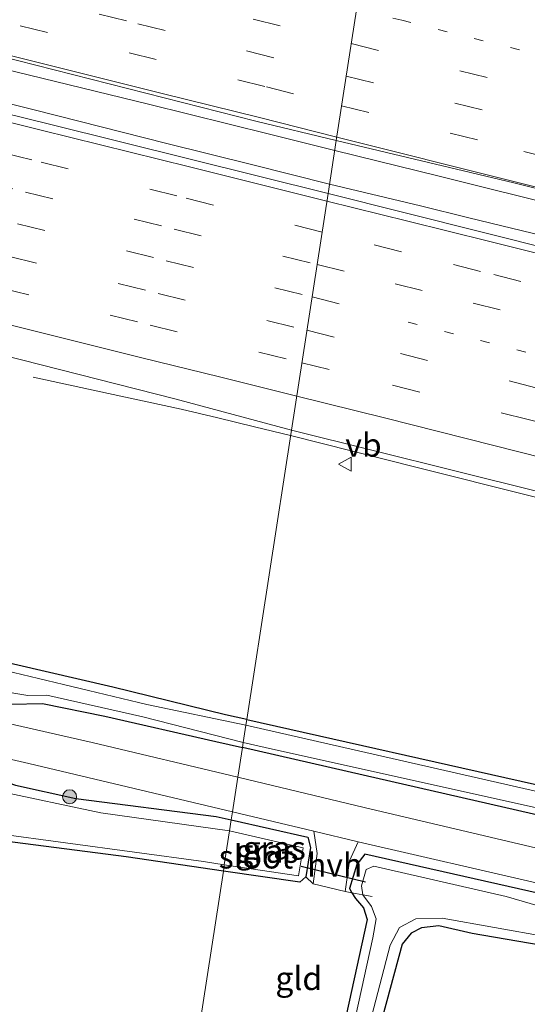
# Model space of a CAD drawing. Units: metres. Extents: x 130000 to 140010, y 449998 to 456253.
# Drawn here: x 131281 to 131335, y 453619 to 453725 of the extents above; entities that cross this region are included whole.
import ezdxf
from ezdxf.enums import TextEntityAlignment as Align

# ---------------------------------------------------------------- set-up
doc = ezdxf.new("R2010")
doc.units = ezdxf.units.M
for name, pattern in [('IE-TERREINAFSCHEIDING', [10, 8, -2]), ('VW-1-3_STREEP', [4, 1, -3]), ('VW-3-9_STREEP', [12, 3, -9])]:
    doc.linetypes.add(name, pattern=pattern)
doc.layers.get('0').update_dxf_attribs({"lineweight": 25})
for name, color, linetype, lineweight in [('B-ME-BV-GELEIDECONSTRUCTIE-GELEIDERAIL-L-B1', 213, 'BV-GELEIDERAIL', 18), ('B-ME-GR-BOOM-S-B1', 93, 'Continuous', 18), ('B-ME-IE-GRASLAND-GV-B6', 93, 'Continuous', 18), ('B-ME-IE-GRONDWERKLIJN-GROND_INGERICHT-GV-B6', 253, 'Continuous', 18), ('B-ME-IE-HULPGEOMETRIE-L-B1', 53, 'Continuous', 18), ('B-ME-IE-TERREINAFSCHEIDING-DOORGANG-L-B1', 8, 'IE-TERREINAFSCHEIDING-KUNSTMATIG-OPEN', 18), ('B-ME-IE-TERREINAFSCHEIDING-RASTERHEKWERK-L-B1', 8, 'IE-TERREINAFSCHEIDING', 18), ('B-ME-OG-WATER-GV-B6', 153, 'Continuous', 18), ('B-ME-VH-VERH_SOORT-BITUMEN-GV-B6', 8, 'IE-TERREINAFSCHEIDING-NATUURLIJK-HOUTWAL', 18), ('B-ME-VH-VERH_SOORT-HALF_VERHARDING-GV-B6', 8, 'IE-TERREINAFSCHEIDING-NATUURLIJK-HOUTWAL', 18), ('B-ME-VW-MARKERING-13STREEP-045-L-B1', 255, 'VW-1-3_STREEP', 18), ('B-ME-VW-MARKERING-39STREEP-015-L-B1', 255, 'VW-3-9_STREEP', 18), ('B-ME-VW-MARKERING-STREEP-015-L-B1', 7, 'Continuous', 18), ('B-ME-VW-MEUBILAIR_WEGMEUBILAIR-VERKEERSBORD-S-B1', 8, 'Continuous', 18)]:
    doc.layers.add(name, color=color, linetype=linetype, lineweight=lineweight)
doc.layers.add('B-ME-GW-INSTEEKWATERGANG-L-B1', color=10, linetype='Continuous')
doc.layers.add('B-ME-KW-DUIKER-L-B1', color=10, linetype='Continuous')
doc.styles.add('NLCS-ISO', font='NLCS-ISO.TTF')
doc.linetypes.add('BV-GELEIDERAIL', pattern='A,10,-3,[108,NLCS.SHX,S=1,R=0,X=0,Y=0],-3', length=16)
doc.linetypes.add('IE-TERREINAFSCHEIDING-KUNSTMATIG-OPEN', pattern='A,7,-1.5,[67,NLCS.SHX,S=0.75,R=0,X=0,Y=0],-1.5', length=10)
doc.linetypes.add('IE-TERREINAFSCHEIDING-NATUURLIJK-HOUTWAL', pattern='A,7,-1.5,[67,NLCS.SHX,S=0.75,R=45,X=0,Y=0],-1.5,7,-1.5,[70,NLCS.SHX,S=0.75,R=0,X=0,Y=0],-1.5', length=20)

# ---------------------------------------------------------------- blocks, each defined once
blk = doc.blocks.new('boom')
h = blk.add_hatch(color=256)
edge = h.paths.add_edge_path()
edge.add_arc((0, 0), 0.75, 0, 360)
blk.add_circle((0, 0), 0.75)
blk = doc.blocks.new('verkeersbord')
for p, q in [((0, 0.75), (-0.75, -0.625)), ((0.75, -0.625), (0, 0.75)), ((-0.75, -0.625), (0.75, -0.625))]:
    blk.add_line(p, q)

msp = doc.modelspace()

# ---------------------------------------------------------------- linework, layer by layer
at = {"layer": 'B-ME-BV-GELEIDECONSTRUCTIE-GELEIDERAIL-L-B1'}
for points in [[(131314.7002, 453710.6008, 1.9185), (131307.7262, 453712.3441, 1.9495), (131294.7579, 453715.5489, 1.9075), (131280.5565, 453719.0176, 1.9075), (131265.0186, 453722.9529, 1.9075), (131248.2176, 453727.16, 1.9075), (131234.0266, 453730.638, 1.9915), (131219.7915, 453734.2233, 2.0335), (131204.3454, 453738.0928, 2.0335), (131190.124, 453741.6128, 2.0335), (131175.8352, 453745.1656, 2.0335), (131161.5792, 453748.6426, 2.1175), (131147.4148, 453752.1523, 2.1595), (131133.1569, 453755.6536, 2.2015), (131120.2401, 453758.8269, 2.2855), (131106.0131, 453762.3649, 2.3275), (131093.0955, 453765.55, 2.3275), (131080.0956, 453768.772, 2.3695), (131065.8711, 453772.2097, 2.3695), (131052.9857, 453775.4743, 2.5795), (131037.4389, 453779.3081, 2.6215), (131023.1931, 453782.819, 2.7055), (131006.4272, 453786.9946, 2.7475)], [(131242.4543, 453724.8743, 2.1535), (131256.6054, 453721.296, 2.0935), (131264.3987, 453719.3882, 2.0935), (131273.4054, 453717.1884, 2.0935), (131282.4973, 453714.921, 2.0935), (131296.7065, 453711.3372, 2.0935), (131305.7704, 453709.0941, 2.0935), (131314.1391, 453706.9741, 1.9971)], [(131536.5282, 453654.9515, 2.0505), (131523.6259, 453658.1962, 2.0175), (131509.3607, 453661.746, 1.9845), (131495.1561, 453665.3743, 1.9845), (131483.5142, 453668.3632, 1.9845), (131470.6053, 453671.5648, 1.9515), (131457.7073, 453674.8075, 1.9515), (131444.8043, 453678.0672, 1.9515), (131431.8483, 453681.2687, 1.8855), (131418.8768, 453684.5308, 1.8855), (131405.9917, 453687.7512, 1.8855), (131393.0355, 453691.0004, 1.8855), (131380.1201, 453694.2498, 1.9515), (131367.2036, 453697.5309, 1.9515), (131354.2924, 453700.7478, 1.9515), (131340.0474, 453704.3109, 1.9515), (131325.879, 453707.8541, 1.9185), (131314.7002, 453710.6008, 1.9185)], [(131533.3611, 453652.0108, 2.1471), (131517.853, 453655.9803, 2.1096), (131502.2738, 453659.6974, 2.0721), (131488.072, 453663.3194, 2.1471), (131472.5674, 453667.3099, 2.1471), (131458.3082, 453670.8507, 2.0721), (131445.4646, 453674.2219, 2.0346), (131435.1197, 453676.8595, 1.9971), (131423.4987, 453679.8299, 1.9971), (131410.5043, 453682.9944, 1.9971), (131400.1781, 453685.5916, 1.9971), (131387.2901, 453688.9375, 1.9971), (131375.6688, 453691.7975, 1.9971), (131365.3261, 453694.4791, 1.9971), (131360.1529, 453695.8472, 1.9971), (131352.3948, 453697.7685, 1.9971), (131344.6172, 453699.5591, 1.9971), (131338.1951, 453701.1514, 2.0346), (131329.0656, 453703.3752, 2.0346), (131323.8741, 453704.6587, 1.9971), (131314.1391, 453706.9741, 1.9971)], [(131282.4096, 453686.3031, 0.522), (131290.4828, 453684.5662, 0.982), (131298.2582, 453682.9084, 1.212), (131302.1709, 453681.9685, 1.485), (131306.0917, 453681.0161, 1.5885), (131309.9779, 453680.0667, 1.3763)], [(131309.9779, 453680.0667, 1.3763), (131323.397, 453676.699, 1.5381), (131335.7861, 453673.5711, 1.6221), (131351.2755, 453669.5674, 1.5756), (131364.204, 453666.321, 1.429), (131377.1315, 453663.0722, 1.5936), (131393.882, 453658.851, 1.5741), (131411.788, 453654.347, 1.498), (131425.771, 453650.854, 1.452), (131439.2012, 453647.4312, 1.475), (131455.411, 453643.379, 1.452), (131470.2216, 453639.6053, 1.475), (131489.6414, 453634.7561, 1.636), (131502.583, 453631.433, 1.59), (131515.5263, 453628.2118, 1.59), (131531.0738, 453624.3728, 1.682)]]:
    msp.add_polyline3d(points, dxfattribs=at)
at = {"layer": 'B-ME-GW-INSTEEKWATERGANG-L-B1'}
for points in [[(131305.277, 453649.669, -0.412), (131302.981, 453650.184, -0.399), (131290.939, 453653.123, -0.474), (131256.497, 453661.087, -0.471), (131211.2306, 453671.4055, -0.419), (131164.7472, 453681.7874, -0.354), (131122.43, 453691.724, -0.417), (131087.193, 453699.697, -0.354), (131054.395, 453707.007, -0.455), (131016.561, 453715.309, -0.377), (130984.288, 453722.913, -0.422), (130961.545, 453727.97, -0.435)], [(130961.031, 453724.345, -0.335), (130976.176, 453720.764, -0.377), (130997.287, 453716.118, -0.404), (131022.721, 453710.356, -0.449), (131053.64, 453703.357, -0.41), (131087.515, 453696.108, -0.408), (131123.473, 453687.79, -0.378), (131162.435, 453678.74, -0.434), (131162.53, 453678.718, -0.434), (131191.625, 453672.18, -0.434), (131218.733, 453666.292, -0.432), (131249.428, 453658.985, -0.45), (131274.795, 453653.401, -0.471), (131278.044, 453652.945, -0.47), (131279.989, 453651.308, -0.47), (131283.391, 453651.391, -0.469), (131290.087, 453650.047, -0.468), (131301.976, 453647.322, -0.381), (131304.814, 453646.673, -0.385)], [(131258.451, 453588.427, -0.713), (131263.829, 453608.508, -0.753), (131270.661, 453634.809, -0.73), (131271.059, 453636.861, -0.73), (131270.727, 453638.087, -0.73), (131269.508, 453639.218, -0.673), (131255.764, 453643.143, -0.62), (131236.603, 453648.039, -0.63), (131234.073, 453648.672, -0.543), (131233.215, 453649.781, -0.47), (131233.903, 453652.542, -0.317), (131234.775, 453654.125, -0.277), (131236.147, 453654.539, -0.333), (131262.025, 453648.649, -0.387), (131268.27, 453646.893, -0.387), (131280.499, 453642.638, -0.447), (131286.964, 453641.214, -0.447), (131302.016, 453639.273, -0.42), (131303.614, 453638.916, -0.42)], [(131305.277, 453649.669, -0.412), (131336.103, 453642.756, -0.591), (131375.071, 453633.727, -0.396), (131385.553, 453631.298, -0.343), (131424.576, 453622.515, -0.354), (131433.935, 453620.409, -0.357), (131472.946, 453611.57, -0.282), (131484.438, 453608.967, -0.26), (131523.517, 453600.433, -0.237), (131535.473, 453597.822, -0.23), (131574.598, 453589.503, -0.222), (131583.052, 453587.706, -0.22), (131626.758, 453578.033, -0.223), (131665.78, 453569.241, -0.111), (131669.445, 453568.379, -0.107)], [(131668.866, 453564.978, -0.224), (131641.706, 453571.165, -0.278), (131609.166, 453578.638, -0.287), (131570.109, 453587.265, -0.406), (131566.352, 453588.095, -0.417), (131527.239, 453596.472, -0.383), (131487.896, 453605.118, -0.361), (131445.608, 453614.312, -0.389), (131406.647, 453623.374, -0.307), (131392.926, 453626.531, -0.328), (131356.744, 453634.8, -0.461), (131317.75, 453643.715, -0.404), (131304.814, 453646.673, -0.385)], [(131303.614, 453638.916, -0.42), (131311.829, 453637.083, -0.417), (131312.097, 453635.986, -0.433), (131311.611, 453632.832, -0.607), (131310.943, 453632.255, -0.683), (131302.769, 453633.452, -0.683)], [(131302.769, 453633.452, -0.683), (131292.366, 453634.975, -0.683), (131278.211, 453636.776, -0.623), (131276.397, 453636.722, -0.623), (131275.425, 453636.444, -0.623), (131274.66, 453635.571, -0.623), (131268.752, 453615.064, -0.623), (131261.803, 453587.745, -0.65)], [(131383.79, 453619.681, -0.167), (131381.59, 453620.234, -0.167), (131364.208, 453623.879, -0.197), (131352.9, 453626.728, -0.287), (131344.977, 453629.164, -0.287), (131317.922, 453635.274, -0.283), (131317.052, 453634.143, -0.283), (131316.281, 453631.574, -0.393), (131316.547, 453631.116, -0.431), (131316.908, 453630.497, -0.483), (131317.777, 453629.504, -0.5), (131318.182, 453628.253, -0.543), (131314.819, 453612.951, -0.673), (131305.921, 453577.585, -0.7)], [(131383.122, 453613.12, -0.433), (131381.281, 453613.436, -0.64), (131374.738, 453614.557, -0.51), (131368.015, 453615.249, -0.573), (131365.104, 453616.192, -0.573), (131360.376, 453618.225, -0.573), (131337.95, 453625.297, -0.57), (131329.429, 453626.753, -0.597), (131325.856, 453627.577, -0.597), (131323.986, 453627.374, -0.597), (131322.893, 453626.816, -0.597), (131321.905, 453625.615, -0.597), (131315.034, 453600.188, -0.643), (131309.063, 453576.767, -0.737)]]:
    msp.add_polyline3d(points, dxfattribs=at)
at = {"layer": 'B-ME-IE-GRASLAND-GV-B6'}
for points in [[(130999.748, 453789.716, 2.277), (131026.162, 453783.267, 2.104), (131048.214, 453777.7, 1.951), (131069.976, 453772.306, 1.823), (131097.034, 453765.671, 1.722), (131123.094, 453759.331, 1.641), (131148.249, 453753.142, 1.549), (131167.184, 453748.58, 1.488), (131193.787, 453741.803, 1.405), (131232.614, 453732.191, 1.35), (131261.404, 453724.93, 1.315), (131280.728, 453720.235, 1.302), (131306.239, 453713.732, 1.294), (131314.865, 453711.666, 1.299)], [(131314.865, 453711.666, 1.299), (131313.983, 453705.965, 1.281), (131284.277, 453713.378, 1.288), (131263.264, 453718.552, 1.298), (131236.474, 453725.251, 1.319), (131203.846, 453733.335, 1.316), (131175.208, 453740.554, 1.327), (131149.263, 453746.928, 1.428), (131117.62, 453754.76, 1.582), (131085.358, 453762.667, 1.736), (131058.973, 453769.223, 1.834), (131025.863, 453777.408, 2.002), (130994.844, 453785.066, 2.177)], [(130984.288, 453722.913, -0.422), (131016.561, 453715.309, -0.377), (131054.395, 453707.007, -0.455), (131087.193, 453699.697, -0.354), (131122.43, 453691.724, -0.417), (131164.7472, 453681.7874, -0.354), (131211.2306, 453671.4055, -0.419), (131256.497, 453661.087, -0.471), (131290.939, 453653.123, -0.474), (131302.981, 453650.184, -0.399), (131305.277, 453649.669, -0.412)], [(131305.277, 453649.669, -0.412), (131305.185, 453649.075, -1.016), (131294.564, 453651.275, -1.016), (131279.393, 453654.921, -1.016), (131263.372, 453658.15, -1.016), (131238.055, 453664.42, -1.018), (131205.769, 453671.444, -1.018), (131179.421, 453677.343, -1.018), (131156.242, 453682.569, -1.018), (131131.883, 453688.231, -1.018), (131107.263, 453693.792, -1.018), (131081.37, 453699.64, -1.018), (131062.629, 453703.847, -1.018), (131041.217, 453708.682, -1.018), (131007.249, 453716.549, -1.02)], [(131304.894, 453647.195, -1.016), (131304.814, 453646.673, -0.385), (131301.976, 453647.322, -0.381), (131290.087, 453650.047, -0.468), (131283.391, 453651.391, -0.469), (131279.989, 453651.308, -0.47), (131278.044, 453652.945, -0.47), (131274.795, 453653.401, -0.471), (131249.428, 453658.985, -0.45), (131218.733, 453666.292, -0.432), (131191.625, 453672.18, -0.434), (131162.53, 453678.718, -0.434), (131162.435, 453678.74, -0.434), (131123.473, 453687.79, -0.378), (131087.515, 453696.108, -0.408), (131053.64, 453703.357, -0.41), (131022.721, 453710.356, -0.449), (130997.287, 453716.118, -0.404)], [(130997.287, 453716.118, -0.404), (131022.721, 453710.356, -0.449), (131053.64, 453703.357, -0.41), (131087.515, 453696.108, -0.408), (131123.473, 453687.79, -0.378), (131162.435, 453678.74, -0.434), (131162.53, 453678.718, -0.434), (131191.625, 453672.18, -0.434), (131218.733, 453666.292, -0.432), (131249.428, 453658.985, -0.45), (131274.795, 453653.401, -0.471), (131278.044, 453652.945, -0.47), (131279.989, 453651.308, -0.47), (131283.391, 453651.391, -0.469), (131290.087, 453650.047, -0.468), (131301.976, 453647.322, -0.381), (131304.814, 453646.673, -0.385)], [(131006.678, 453714.789, -1.02), (131040.765, 453707.193, -1.018), (131062.25, 453702.65, -1.018), (131080.991, 453698.443, -1.018), (131101.996, 453693.699, -1.018), (131131.503, 453687.033, -1.018), (131155.864, 453681.372, -1.018), (131179.041, 453676.146, -1.018), (131205.362, 453670.162, -1.018), (131237.617, 453662.96, -1.018), (131262.992, 453656.953, -1.016), (131278.51, 453653.827, -1.016), (131280.101, 453652.535, -1.016), (131281.821, 453652.231, -1.016), (131283.863, 453652.29, -1.016), (131294.147, 453649.966, -1.016), (131304.894, 453647.195, -1.016)], [(131304.814, 453646.673, -0.385), (131304.321, 453643.489, -0.348), (131288.707, 453647.226, -0.452), (131268.911, 453651.721, -0.354), (131242.489, 453657.827, -0.254), (131222.825, 453662.365, -0.327), (131197.31, 453668.108, -0.345), (131172.837, 453673.611, -0.309), (131147.57, 453679.367, -0.257), (131120.027, 453685.59, -0.249), (131085.201, 453693.309, -0.273), (131053.267, 453700.451, -0.302), (131028.776, 453705.929, -0.275), (131000.522, 453712.3, -0.287)], [(131544.1, 453648.266, 1.443), (131513.238, 453655.981, 1.35), (131487.632, 453662.476, 1.375), (131456.882, 453670.185, 1.318), (131427.464, 453677.579, 1.298), (131394.584, 453685.821, 1.265), (131365.105, 453693.213, 1.281), (131338.597, 453699.818, 1.286), (131313.983, 453705.965, 1.281), (131314.865, 453711.666, 1.299), (131333.869, 453707.115, 1.309), (131357.172, 453701.286, 1.305), (131384.164, 453694.446, 1.301), (131410.628, 453687.769, 1.274), (131437.339, 453681.065, 1.264), (131461.251, 453674.983, 1.313), (131488.918, 453668.065, 1.335), (131515.379, 453661.324, 1.379), (131534.139, 453656.707, 1.389)], [(131214.253, 453704.988, 0.742), (131228.178, 453701.507, 0.808), (131245.151, 453697.26, 0.692), (131258.478, 453693.915, 0.686), (131263.614, 453692.627, 0.683), (131281.155, 453688.163, 0.637), (131297.584, 453683.987, 0.637), (131310.067, 453680.643, 0.775), (131305.277, 453649.669, -0.412), (131302.981, 453650.184, -0.399), (131290.939, 453653.123, -0.474), (131256.497, 453661.087, -0.471), (131211.2306, 453671.4055, -0.419)], [(131535.473, 453597.822, -0.23), (131523.517, 453600.433, -0.237), (131484.438, 453608.967, -0.26), (131472.946, 453611.57, -0.282), (131433.935, 453620.409, -0.357), (131424.576, 453622.515, -0.354), (131385.553, 453631.298, -0.343), (131375.071, 453633.727, -0.396), (131336.103, 453642.756, -0.591), (131305.277, 453649.669, -0.412), (131310.067, 453680.643, 0.775), (131336.458, 453674.078, 0.788), (131357.57, 453668.714, 0.848)], [(131303.614, 453638.916, -0.42), (131302.016, 453639.273, -0.42), (131286.964, 453641.214, -0.447), (131280.499, 453642.638, -0.447), (131268.27, 453646.893, -0.387), (131262.025, 453648.649, -0.387), (131236.147, 453654.539, -0.333), (131234.775, 453654.125, -0.277), (131233.903, 453652.542, -0.317), (131233.215, 453649.781, -0.47), (131232.645, 453649.456, -0.547), (131234.27, 453655.101, -0.25), (131234.921, 453655.488, -0.23), (131260.016, 453650.003, -0.33), (131281.942, 453644.952, -0.28), (131303.747, 453639.775, -0.273), (131303.614, 453638.916, -0.42)], [(131263.829, 453608.508, -0.753), (131270.661, 453634.809, -0.73), (131271.059, 453636.861, -0.73), (131270.727, 453638.087, -0.73), (131269.508, 453639.218, -0.673), (131255.764, 453643.143, -0.62), (131236.603, 453648.039, -0.63), (131234.073, 453648.672, -0.543), (131233.215, 453649.781, -0.47), (131233.903, 453652.542, -0.317), (131234.775, 453654.125, -0.277), (131236.147, 453654.539, -0.333), (131262.025, 453648.649, -0.387), (131268.27, 453646.893, -0.387), (131280.499, 453642.638, -0.447), (131286.964, 453641.214, -0.447), (131302.016, 453639.273, -0.42), (131303.614, 453638.916, -0.42)], [(131303.614, 453638.916, -0.42), (131303.435, 453637.765, -1.247), (131289.631, 453639.683, -1.247), (131278.511, 453642.038, -1.247), (131268.152, 453645.752, -1.247), (131259.943, 453648.025, -1.247), (131236.19, 453653.303, -1.247), (131235.355, 453653.041, -1.247), (131234.41, 453650.788, -1.247), (131234.715, 453649.786, -1.247), (131236.18, 453648.821, -1.247), (131262.499, 453642.234, -1.247), (131269.177, 453640.321, -1.247), (131270.556, 453639.544, -1.247), (131271.69, 453637.302, -1.247), (131271.35, 453635.358, -1.247), (131265.923, 453613.811, -1.247)], [(131556.347, 453592.353, -1.103), (131517.693, 453600.728, -1.103), (131484.405, 453608.033, -1.016), (131447.526, 453616.332, -1.016), (131408.046, 453625.518, -1.016), (131372.628, 453633.502, -1.016), (131341.369, 453640.812, -1.016), (131305.185, 453649.075, -1.016), (131305.277, 453649.669, -0.412), (131336.103, 453642.756, -0.591), (131375.071, 453633.727, -0.396), (131385.553, 453631.298, -0.343), (131424.576, 453622.515, -0.354), (131433.935, 453620.409, -0.357), (131472.946, 453611.57, -0.282), (131484.438, 453608.967, -0.26), (131523.517, 453600.433, -0.237), (131535.473, 453597.822, -0.23)], [(131527.239, 453596.472, -0.383), (131487.896, 453605.118, -0.361), (131445.608, 453614.312, -0.389), (131406.647, 453623.374, -0.307), (131392.926, 453626.531, -0.328), (131356.744, 453634.8, -0.461), (131317.75, 453643.715, -0.404), (131304.814, 453646.673, -0.385), (131304.894, 453647.195, -1.016), (131308.025, 453646.5, -1.016), (131347.074, 453637.831, -1.016), (131356.984, 453635.544, -1.016), (131395.959, 453626.548, -1.016), (131402.244, 453625.115, -1.016), (131445.116, 453615.365, -1.016), (131484.178, 453606.752, -1.016), (131492.255, 453604.939, -1.032), (131531.284, 453596.177, -1.103)], [(131545.257, 453588.983, -0.242), (131509.584, 453596.61, -0.212), (131480.263, 453602.887, -0.155), (131444.739, 453610.514, -0.083), (131414.72, 453617.128, -0.134), (131389.749, 453622.842, -0.183), (131369.432, 453627.819, -0.225), (131344.845, 453633.919, -0.252), (131317.834, 453640.254, -0.278), (131304.321, 453643.489, -0.348), (131304.814, 453646.673, -0.385), (131317.75, 453643.715, -0.404), (131356.744, 453634.8, -0.461), (131392.926, 453626.531, -0.328), (131406.647, 453623.374, -0.307), (131445.608, 453614.312, -0.389), (131487.896, 453605.118, -0.361), (131527.239, 453596.472, -0.383)], [(131303.614, 453638.916, -0.42), (131303.747, 453639.775, -0.273), (131312.472, 453637.703, -0.27), (131312.819, 453635.329, -0.397), (131312.393, 453632.086, -0.483), (131311.611, 453632.832, -0.607), (131312.097, 453635.986, -0.433), (131311.829, 453637.083, -0.417), (131303.614, 453638.916, -0.42)], [(131302.769, 453633.452, -0.683), (131302.872, 453634.128, -1.247), (131310.831, 453632.933, -1.247), (131311.329, 453635.918, -1.247), (131303.435, 453637.765, -1.247), (131303.614, 453638.916, -0.42), (131311.829, 453637.083, -0.417), (131312.097, 453635.986, -0.433), (131311.611, 453632.832, -0.607), (131310.943, 453632.255, -0.683), (131302.769, 453633.452, -0.683)], [(131302.872, 453634.128, -1.247), (131302.769, 453633.452, -0.683), (131292.366, 453634.975, -0.683), (131278.211, 453636.776, -0.623), (131276.397, 453636.722, -0.623), (131275.425, 453636.444, -0.623), (131274.66, 453635.571, -0.623), (131268.752, 453615.064, -0.623), (131261.803, 453587.745, -0.65), (131260.442, 453587.786, -1.247), (131268.939, 453619.165, -1.247), (131273.606, 453635.311, -1.247), (131274.689, 453636.914, -1.247), (131276.114, 453637.334, -1.247), (131278.45, 453637.468, -1.247), (131300.64, 453634.464, -1.247), (131302.872, 453634.128, -1.247)], [(131385.431, 453616.748, -0.237), (131384.66, 453618.251, -1.016), (131384.277, 453618.995, -0.167), (131383.79, 453619.681, -0.167), (131381.59, 453620.234, -0.167), (131364.208, 453623.879, -0.197), (131352.9, 453626.728, -0.287), (131344.977, 453629.164, -0.287), (131317.922, 453635.274, -0.283), (131317.052, 453634.143, -0.283), (131316.281, 453631.574, -0.393), (131316.547, 453631.116, -0.431), (131315.819, 453631.277, -0.457), (131316.292, 453634.546, -0.303), (131317.191, 453636.56, -0.237), (131336.726, 453632.096, -0.227), (131361.964, 453626.002, -0.123), (131383.793, 453620.495, -0.123), (131385.118, 453619.065, -0.187), (131385.383, 453617.101, -0.229), (131385.431, 453616.748, -0.237)], [(131317.722, 453630.9, -1.017), (131316.547, 453631.116, -0.431), (131316.281, 453631.574, -0.393), (131317.052, 453634.143, -0.283), (131317.922, 453635.274, -0.283), (131344.977, 453629.164, -0.287), (131352.9, 453626.728, -0.287), (131364.208, 453623.879, -0.197), (131381.59, 453620.234, -0.167), (131383.79, 453619.681, -0.167), (131384.457, 453618.291, -1.017), (131368.433, 453621.455, -1.017), (131350.165, 453626.46, -1.017), (131344.916, 453628.206, -1.017), (131340.158, 453628.665, -1.017), (131333.065, 453630.727, -1.017), (131318.883, 453633.958, -1.017), (131318.064, 453633.615, -1.017), (131317.569, 453631.862, -1.017), (131317.722, 453630.9, -1.017)], [(131317.722, 453630.9, -1.017), (131318.632, 453629.65, -1.017), (131319.119, 453628.33, -1.017), (131318.792, 453626.297, -1.017), (131313.519, 453602.404, -1.017), (131306.999, 453577.124, -1.06), (131305.921, 453577.585, -0.7), (131314.819, 453612.951, -0.673), (131318.182, 453628.253, -0.543), (131317.777, 453629.504, -0.5), (131316.908, 453630.497, -0.483), (131316.547, 453631.116, -0.431), (131317.722, 453630.9, -1.017)], [(131337.95, 453625.297, -0.57), (131329.429, 453626.753, -0.597), (131325.856, 453627.577, -0.597), (131323.986, 453627.374, -0.597), (131322.893, 453626.816, -0.597), (131321.905, 453625.615, -0.597), (131315.034, 453600.188, -0.643), (131309.063, 453576.767, -0.737), (131307.966, 453576.881, -1.06), (131315.56, 453606.06, -1.017), (131320.624, 453625.502, -1.017), (131321.63, 453627.415, -1.017), (131323.377, 453628.322, -1.017), (131326.192, 453628.422, -1.017), (131337.422, 453626.421, -1.017)]]:
    msp.add_polyline3d(points, dxfattribs=at)
at = {"layer": 'B-ME-IE-GRONDWERKLIJN-GROND_INGERICHT-GV-B6'}
for points in [[(131294.534, 453580.207, -0.687), (131261.803, 453587.745, -0.65), (131268.752, 453615.064, -0.623), (131274.66, 453635.571, -0.623), (131275.425, 453636.444, -0.623), (131276.397, 453636.722, -0.623), (131278.211, 453636.776, -0.623), (131292.366, 453634.975, -0.683), (131302.769, 453633.452, -0.683), (131294.534, 453580.207, -0.687)], [(131302.769, 453633.452, -0.683), (131310.943, 453632.255, -0.683), (131311.611, 453632.832, -0.607), (131312.393, 453632.086, -0.483), (131315.819, 453631.277, -0.457), (131316.547, 453631.116, -0.431), (131316.908, 453630.497, -0.483), (131317.777, 453629.504, -0.5), (131318.182, 453628.253, -0.543), (131314.819, 453612.951, -0.673), (131305.921, 453577.585, -0.7), (131294.534, 453580.207, -0.687), (131302.769, 453633.452, -0.683)], [(131335.375, 453570.795, -0.895), (131323.919, 453573.395, -0.917), (131325.157, 453578.404, -0.917), (131327.274, 453586.739, -0.917), (131330.978, 453601.749, -0.917), (131334.342, 453616.586, -0.917), (131334.244, 453616.618, -0.917), (131333.663, 453616.733, -0.917), (131329.753, 453600.151, -0.917), (131326.689, 453588.11, -0.917), (131323.079, 453573.586, -0.917), (131309.063, 453576.767, -0.737), (131315.034, 453600.188, -0.643), (131321.905, 453625.615, -0.597), (131322.893, 453626.816, -0.597), (131323.986, 453627.374, -0.597), (131325.856, 453627.577, -0.597), (131329.429, 453626.753, -0.597), (131337.95, 453625.297, -0.57)]]:
    msp.add_polyline3d(points, dxfattribs=at)
at = {"layer": 'B-ME-IE-HULPGEOMETRIE-L-B1'}
msp.add_polyline3d([(131294.534, 453580.207, -0.687), (131302.769, 453633.452, -0.683), (131302.872, 453634.128, -1.247), (131303.435, 453637.765, -1.247), (131303.614, 453638.916, -0.42), (131303.747, 453639.775, -0.273), (131304.321, 453643.489, -0.348), (131304.814, 453646.673, -0.385), (131304.894, 453647.195, -1.016), (131305.185, 453649.075, -1.016), (131305.277, 453649.669, -0.412), (131310.067, 453680.643, 0.775), (131313.983, 453705.965, 1.281), (131314.865, 453711.666, 1.299), (131318.0255, 453732.0967, 0.8132)], dxfattribs=at)
at = {"layer": 'B-ME-IE-TERREINAFSCHEIDING-DOORGANG-L-B1'}
msp.add_line((131315.819, 453631.277, -0.457), (131312.393, 453632.086, -0.483), dxfattribs=at)
at = {"layer": 'B-ME-IE-TERREINAFSCHEIDING-RASTERHEKWERK-L-B1'}
msp.add_line((131312.393, 453632.086, -0.483), (131311.611, 453632.832, -0.607), dxfattribs=at)
msp.add_polyline3d([(131318.715, 453630.732, -1.28), (131317.722, 453630.9, -1.017), (131316.547, 453631.116, -0.431), (131315.819, 453631.277, -0.457)], dxfattribs=at)
at = {"layer": 'B-ME-KW-DUIKER-L-B1'}
msp.add_line((131311.11, 453633.989, -1.352), (131317.986, 453632.31, -1.352), dxfattribs=at)
at = {"layer": 'B-ME-OG-WATER-GV-B6'}
for points in [[(131007.249, 453716.549, -1.02), (131041.217, 453708.682, -1.018), (131062.629, 453703.847, -1.018), (131081.37, 453699.64, -1.018), (131107.263, 453693.792, -1.018), (131131.883, 453688.231, -1.018), (131156.242, 453682.569, -1.018), (131179.421, 453677.343, -1.018), (131205.769, 453671.444, -1.018), (131238.055, 453664.42, -1.018), (131263.372, 453658.15, -1.016), (131279.393, 453654.921, -1.016), (131294.564, 453651.275, -1.016), (131305.185, 453649.075, -1.016)], [(131305.185, 453649.075, -1.016), (131304.894, 453647.195, -1.016), (131294.147, 453649.966, -1.016), (131283.863, 453652.29, -1.016), (131281.821, 453652.231, -1.016), (131280.101, 453652.535, -1.016), (131278.51, 453653.827, -1.016), (131262.992, 453656.953, -1.016), (131237.617, 453662.96, -1.018), (131205.362, 453670.162, -1.018), (131179.041, 453676.146, -1.018), (131155.864, 453681.372, -1.018), (131131.503, 453687.033, -1.018), (131101.996, 453693.699, -1.018), (131080.991, 453698.443, -1.018), (131062.25, 453702.65, -1.018), (131040.765, 453707.193, -1.018), (131006.678, 453714.789, -1.02)], [(131265.923, 453613.811, -1.247), (131271.35, 453635.358, -1.247), (131271.69, 453637.302, -1.247), (131270.556, 453639.544, -1.247), (131269.177, 453640.321, -1.247), (131262.499, 453642.234, -1.247), (131236.18, 453648.821, -1.247), (131234.715, 453649.786, -1.247), (131234.41, 453650.788, -1.247), (131235.355, 453653.041, -1.247), (131236.19, 453653.303, -1.247), (131259.943, 453648.025, -1.247), (131268.152, 453645.752, -1.247), (131278.511, 453642.038, -1.247), (131289.631, 453639.683, -1.247), (131303.435, 453637.765, -1.247)], [(131531.284, 453596.177, -1.103), (131492.255, 453604.939, -1.032), (131484.178, 453606.752, -1.016), (131445.116, 453615.365, -1.016), (131402.244, 453625.115, -1.016), (131395.959, 453626.548, -1.016), (131356.984, 453635.544, -1.016), (131347.074, 453637.831, -1.016), (131308.025, 453646.5, -1.016), (131304.894, 453647.195, -1.016), (131305.185, 453649.075, -1.016), (131341.369, 453640.812, -1.016), (131372.628, 453633.502, -1.016), (131408.046, 453625.518, -1.016), (131447.526, 453616.332, -1.016), (131484.405, 453608.033, -1.016), (131517.693, 453600.728, -1.103), (131556.347, 453592.353, -1.103)], [(131303.435, 453637.765, -1.247), (131302.872, 453634.128, -1.247), (131300.64, 453634.464, -1.247), (131278.45, 453637.468, -1.247), (131276.114, 453637.334, -1.247), (131274.689, 453636.914, -1.247), (131273.606, 453635.311, -1.247), (131268.939, 453619.165, -1.247)], [(131302.872, 453634.128, -1.247), (131303.435, 453637.765, -1.247), (131311.329, 453635.918, -1.247), (131310.831, 453632.933, -1.247), (131302.872, 453634.128, -1.247)], [(131337.422, 453626.421, -1.017), (131326.192, 453628.422, -1.017), (131323.377, 453628.322, -1.017), (131321.63, 453627.415, -1.017), (131320.624, 453625.502, -1.017), (131315.56, 453606.06, -1.017), (131307.966, 453576.881, -1.06), (131306.999, 453577.124, -1.06), (131313.519, 453602.404, -1.017), (131318.792, 453626.297, -1.017), (131319.119, 453628.33, -1.017), (131318.632, 453629.65, -1.017), (131317.722, 453630.9, -1.017), (131317.569, 453631.862, -1.017), (131318.064, 453633.615, -1.017), (131318.883, 453633.958, -1.017), (131333.065, 453630.727, -1.017), (131340.158, 453628.665, -1.017)]]:
    msp.add_polyline3d(points, dxfattribs=at)
at = {"layer": 'B-ME-VH-VERH_SOORT-BITUMEN-GV-B6'}
for points in [[(131318.0255, 453732.0967, 0.8132), (131314.865, 453711.666, 1.299), (131306.239, 453713.732, 1.294), (131280.728, 453720.235, 1.302), (131261.404, 453724.93, 1.315), (131232.614, 453732.191, 1.35), (131193.787, 453741.803, 1.405), (131167.184, 453748.58, 1.488), (131148.249, 453753.142, 1.549), (131123.094, 453759.331, 1.641), (131097.034, 453765.671, 1.722), (131069.976, 453772.306, 1.823), (131048.214, 453777.7, 1.951), (131026.162, 453783.267, 2.104), (130999.748, 453789.716, 2.277)], [(130994.844, 453785.066, 2.177), (131025.863, 453777.408, 2.002), (131058.973, 453769.223, 1.834), (131085.358, 453762.667, 1.736), (131117.62, 453754.76, 1.582), (131149.263, 453746.928, 1.428), (131175.208, 453740.554, 1.327), (131203.846, 453733.335, 1.316), (131236.474, 453725.251, 1.319), (131263.264, 453718.552, 1.298), (131284.277, 453713.378, 1.288), (131313.983, 453705.965, 1.281)], [(131534.139, 453656.707, 1.389), (131515.379, 453661.324, 1.379), (131488.918, 453668.065, 1.335), (131461.251, 453674.983, 1.313), (131437.339, 453681.065, 1.264), (131410.628, 453687.769, 1.274), (131384.164, 453694.446, 1.301), (131357.172, 453701.286, 1.305), (131333.869, 453707.115, 1.309), (131314.865, 453711.666, 1.299), (131318.0255, 453732.0967, 0.8132), (131327.7831, 453729.7236, 0.82), (131346.7157, 453724.8318, 0.839), (131378.228, 453716.812, 0.827), (131404.239, 453710.33, 0.798), (131431.072, 453703.631, 0.738), (131456.397, 453697.264, 0.798), (131484.897, 453690.086, 0.84), (131510.963, 453683.507, 0.884), (131539.443, 453676.306, 0.932)], [(131313.983, 453705.965, 1.281), (131310.067, 453680.643, 0.775), (131297.584, 453683.987, 0.637), (131281.155, 453688.163, 0.637), (131263.614, 453692.627, 0.683), (131258.478, 453693.915, 0.686), (131245.151, 453697.26, 0.692), (131228.178, 453701.507, 0.808), (131214.253, 453704.988, 0.742), (131202.284, 453707.991, 0.791), (131185.95, 453712.037, 0.824), (131169.008, 453716.222, 0.89), (131157.394, 453719.104, 0.89), (131151.322, 453720.597, 0.904), (131144.342, 453722.314, 0.855), (131143.88, 453722.428, 0.89), (131130.187, 453725.882, 0.907)], [(131304.321, 453643.489, -0.348), (131303.747, 453639.775, -0.273), (131281.942, 453644.952, -0.28), (131260.016, 453650.003, -0.33), (131234.921, 453655.488, -0.23), (131234.27, 453655.101, -0.25), (131230.02, 453656.239, -0.227), (131229.057, 453656.982, -0.197), (131218.351, 453659.315, -0.28), (131216.363, 453659.178, -0.32), (131211.174, 453660.322, -0.363), (131209.626, 453661.359, -0.32), (131183.036, 453667.469, -0.303), (131144.731, 453676.087, -0.27), (131108.532, 453684.259, -0.247), (131072.791, 453692.044, -0.237), (131071.132, 453691.658, -0.23), (131064.468, 453693.041, -0.23), (131062.501, 453694.538, -0.284), (131027.111, 453702.496, -0.278), (131024.648, 453702.505, -0.332), (131019.537, 453703.726, -0.32), (131017.679, 453704.648, -0.323), (130982.024, 453712.653, -0.167)], [(131000.522, 453712.3, -0.287), (131028.776, 453705.929, -0.275), (131053.267, 453700.451, -0.302), (131085.201, 453693.309, -0.273), (131120.027, 453685.59, -0.249), (131147.57, 453679.367, -0.257), (131172.837, 453673.611, -0.309), (131197.31, 453668.108, -0.345), (131222.825, 453662.365, -0.327), (131242.489, 453657.827, -0.254), (131268.911, 453651.721, -0.354), (131288.707, 453647.226, -0.452), (131304.321, 453643.489, -0.348)], [(131549.576, 453620.525, 0.925), (131519.374, 453628.206, 0.805), (131487.193, 453636.275, 0.833), (131455.703, 453644.235, 0.803), (131424.296, 453652.141, 0.805), (131390.021, 453660.615, 0.811), (131357.57, 453668.714, 0.848), (131336.458, 453674.078, 0.788), (131310.067, 453680.643, 0.775), (131313.983, 453705.965, 1.281), (131338.597, 453699.818, 1.286), (131365.105, 453693.213, 1.281), (131394.584, 453685.821, 1.265), (131427.464, 453677.579, 1.298), (131456.882, 453670.185, 1.318), (131487.632, 453662.476, 1.375), (131513.238, 453655.981, 1.35), (131544.1, 453648.266, 1.443)], [(131336.726, 453632.096, -0.227), (131317.191, 453636.56, -0.237), (131312.472, 453637.703, -0.27), (131303.747, 453639.775, -0.273), (131304.321, 453643.489, -0.348), (131317.834, 453640.254, -0.278), (131344.845, 453633.919, -0.252)]]:
    msp.add_polyline3d(points, dxfattribs=at)
at = {"layer": 'B-ME-VH-VERH_SOORT-HALF_VERHARDING-GV-B6'}
msp.add_polyline3d([(131315.819, 453631.277, -0.457), (131312.393, 453632.086, -0.483), (131312.819, 453635.329, -0.397), (131312.472, 453637.703, -0.27), (131317.191, 453636.56, -0.237), (131316.292, 453634.546, -0.303), (131315.819, 453631.277, -0.457)], dxfattribs=at)
at = {"layer": 'B-ME-VW-MARKERING-13STREEP-045-L-B1'}
for points in [[(131317.0427, 453725.7435, 0.979), (131321.8855, 453724.5258, 0.982), (131348.7854, 453717.7558, 1.0458), (131357.4862, 453715.5605, 1.0068), (131376.7005, 453710.7438, 0.992), (131402.6065, 453704.3398, 0.952), (131429.4715, 453697.5218, 0.923), (131453.5275, 453691.5208, 0.96), (131483.2175, 453684.1098, 1.011), (131510.0635, 453677.3638, 1.056), (131537.2565, 453670.5038, 1.092), (131567.0605, 453663.0608, 1.135), (131591.5625, 453656.8378, 1.22), (131606.9448, 453652.9697, 1.241), (131633.7725, 453646.2388, 1.314), (131656.7705, 453640.4638, 1.441), (131680.6743, 453634.3884, 1.559)], [(131322.5613, 453692.2047, 1.1503), (131336.7501, 453688.6113, 1.1479), (131350.9389, 453685.0178, 1.1456), (131365.1277, 453681.4244, 1.1432), (131379.3165, 453677.8309, 1.1408), (131395.3665, 453673.7901, 1.1474), (131411.4165, 453669.7492, 1.1539), (131427.4665, 453665.7084, 1.1605), (131443.5165, 453661.6676, 1.1671), (131459.5665, 453657.6267, 1.1736), (131475.6165, 453653.5859, 1.1802), (131490.3873, 453649.8878, 1.1972), (131505.1581, 453646.1896, 1.2143), (131519.9289, 453642.4915, 1.2313), (131537.25, 453638.1142, 1.2843), (131554.5711, 453633.7369, 1.3373), (131571.8921, 453629.3596, 1.3903), (131589.2132, 453624.9823, 1.4434), (131606.5343, 453620.605, 1.4964), (131623.8554, 453616.2277, 1.5494), (131641.1764, 453611.8504, 1.6024), (131658.4975, 453607.4731, 1.6554), (131675.3788, 453603.1979, 1.7541)]]:
    msp.add_polyline3d(points, dxfattribs=at)
at = {"layer": 'B-ME-VW-MARKERING-39STREEP-015-L-B1'}
msp.add_line((131312.2731, 453694.9082, 1.1526), (131317.1731, 453693.6941, 1.1532), dxfattribs=at)
for points in [[(130972.7821, 453807.243, 2.261), (130992.0541, 453802.4396, 2.2049), (130996.865, 453801.364, 2.082), (131022.823, 453794.881, 1.916), (131050.643, 453788.023, 1.722), (131061.9541, 453785.1847, 1.7039), (131076.561, 453781.637, 1.572), (131103.355, 453774.991, 1.457), (131131.7248, 453767.93, 1.366), (131154.9905, 453762.2059, 1.306), (131184.032, 453754.979, 1.197), (131213.198, 453747.751, 1.153), (131239.2426, 453741.2615, 1.11), (131247.8996, 453739.1451, 1.0153), (131267.167, 453734.316, 1.089), (131294.307, 453727.5608, 1.063), (131316.4686, 453722.0325, 1.062)], [(130972.2889, 453803.7646, 2.3309), (130979.6623, 453801.9287, 2.3204), (130994.1175, 453798.3648, 2.155), (131022.236, 453791.474, 1.978), (131049.623, 453784.6891, 1.801), (131061.2594, 453781.7753, 1.7969), (131075.753, 453778.227, 1.638), (131107.6859, 453770.3143, 1.523), (131119.3346, 453767.3953, 1.6133), (131129.141, 453765.031, 1.443), (131154.152, 453758.7893, 1.384), (131165.8709, 453755.8832, 1.3913), (131183.09, 453751.653, 1.286), (131212.1991, 453744.4139, 1.226), (131240.385, 453737.435, 1.182), (131266.178, 453730.996, 1.152), (131293.6253, 453724.1621, 1.139), (131315.9315, 453718.5604, 1.1432)], [(130971.8263, 453800.5022, 2.403), (130974.503, 453799.837, 2.38), (131000.915, 453793.363, 2.206), (131025.4214, 453787.308, 2.041), (131049.402, 453781.359, 1.896), (131070.998, 453776.033, 1.745), (131098.163, 453769.325, 1.64), (131123.848, 453762.986, 1.547), (131149.375, 453756.628, 1.469), (131164.9183, 453752.8192, 1.427), (131176.6005, 453749.9217, 1.3658), (131194.831, 453745.37, 1.339), (131233.652, 453735.734, 1.268), (131260.9793, 453728.9392, 1.241), (131281.0168, 453723.9404, 1.232), (131307.382, 453717.391, 1.219), (131315.4371, 453715.364, 1.219)], [(130969.4148, 453783.49, 2.3676), (130984.5367, 453779.7911, 2.2532), (130999.6585, 453776.0921, 2.1388), (131013.9555, 453772.5747, 2.0506), (131028.2525, 453769.0573, 1.9624), (131042.5495, 453765.5399, 1.8742), (131058.4976, 453761.6236, 1.7948), (131074.4458, 453757.7074, 1.7154), (131090.3939, 453753.7911, 1.636), (131103.0206, 453750.6429, 1.5808), (131115.6472, 453747.4947, 1.5255), (131128.2739, 453744.3465, 1.4703), (131143.7887, 453740.4857, 1.4278), (131159.3035, 453736.6248, 1.3852), (131174.8183, 453732.764, 1.3427), (131190.3331, 453728.9031, 1.3001), (131204.8363, 453725.2704, 1.2792), (131219.3395, 453721.6376, 1.2584), (131233.8427, 453718.0049, 1.2375), (131249.7552, 453714.0478, 1.2329), (131265.6677, 453710.0906, 1.2284), (131281.5802, 453706.1335, 1.2238), (131297.4927, 453702.1763, 1.2192), (131312.8103, 453698.382, 1.2204)], [(130968.9212, 453780.0076, 2.2905), (130983.8711, 453776.3507, 2.1763), (130998.8209, 453772.6937, 2.0621), (131013.1189, 453769.1761, 1.973), (131027.4169, 453765.6585, 1.884), (131041.7149, 453762.1409, 1.7949), (131057.6598, 453758.2254, 1.718), (131073.6046, 453754.3098, 1.6412), (131089.5495, 453750.3943, 1.5643), (131102.1774, 453747.2459, 1.5096), (131114.8052, 453744.0975, 1.4549), (131127.4331, 453740.9491, 1.4002), (131142.947, 453737.0885, 1.3569), (131158.4608, 453733.2278, 1.3136), (131173.9747, 453729.3672, 1.2703), (131189.4885, 453725.5065, 1.227), (131203.99, 453721.8742, 1.209), (131218.4914, 453718.242, 1.191), (131232.9929, 453714.6097, 1.173), (131248.906, 453710.6524, 1.1674), (131264.819, 453706.6951, 1.1618), (131280.7321, 453702.7378, 1.1561), (131296.6451, 453698.7805, 1.1505), (131312.2731, 453694.9082, 1.1526)], [(131313.3482, 453701.8599, 1.2916), (131297.799, 453705.7166, 1.2918), (131282.2499, 453709.5732, 1.2921), (131266.7007, 453713.4299, 1.2923), (131250.6965, 453717.4151, 1.3032), (131234.6923, 453721.4003, 1.314), (131221.6684, 453724.6608, 1.3303), (131208.6445, 453727.9212, 1.3467), (131195.6206, 453731.1817, 1.363), (131182.5967, 453734.4421, 1.3793), (131166.3141, 453738.4937, 1.4356), (131150.0316, 453742.5452, 1.4919), (131133.749, 453746.5968, 1.5483), (131117.4665, 453750.6483, 1.6046), (131101.1839, 453754.6999, 1.6609), (131091.2381, 453757.1877, 1.7029), (131076.8545, 453760.7222, 1.7846), (131062.4709, 453764.2566, 1.8664), (131048.0873, 453767.7911, 1.9481), (131033.7037, 453771.3255, 2.0298), (131019.3201, 453774.86, 2.1115), (131004.9365, 453778.3944, 2.1933)], [(131011.5967, 453761.5579, 1.7729), (131023.8225, 453758.8523, 1.7095), (131036.0309, 453756.0683, 1.6444), (131048.2211, 453753.2065, 1.5856), (131060.3929, 453750.2669, 1.5282), (131074.1149, 453746.8855, 1.4681), (131087.8369, 453743.5041, 1.408), (131100.4671, 453740.355, 1.3518), (131113.0973, 453737.206, 1.2957), (131125.7275, 453734.0569, 1.2395), (131141.2395, 453730.1968, 1.1998), (131156.7515, 453726.3366, 1.1601), (131172.2635, 453722.4765, 1.1204), (131187.7755, 453718.6163, 1.0807), (131202.2735, 453714.9849, 1.0644), (131216.7715, 453711.3535, 1.0481), (131231.2695, 453707.7221, 1.0318), (131247.1836, 453703.7645, 1.0227), (131263.0976, 453699.8069, 1.0136), (131279.0117, 453695.8493, 1.0045), (131294.9257, 453691.8917, 0.9954), (131311.1836, 453687.8635, 0.9998)], [(131072.1527, 453750.9705, 1.5495), (131080.4169, 453748.9356, 1.5206), (131088.6811, 453746.9007, 1.4916), (131101.3102, 453743.752, 1.4369), (131113.9392, 453740.6032, 1.3821), (131126.5683, 453737.4545, 1.3274), (131142.0813, 453733.5941, 1.2837), (131157.5942, 453729.7337, 1.2399), (131173.1072, 453725.8733, 1.1962), (131188.6201, 453722.0129, 1.1524), (131203.1198, 453718.381, 1.1365), (131217.6194, 453714.7492, 1.1205), (131232.1191, 453711.1173, 1.1046), (131248.0327, 453707.1599, 1.0985), (131263.9462, 453703.2024, 1.0924), (131279.8598, 453699.245, 1.0863), (131295.7733, 453695.2875, 1.0802), (131311.7207, 453691.3363, 1.0823)], [(131316.4686, 453722.0325, 1.062), (131347.094, 453714.378, 1.069), (131375.659, 453707.167, 1.085), (131401.764, 453700.681, 1.052), (131427.93, 453694.107, 1.017), (131452.352, 453687.975, 1.054), (131480.685, 453680.851, 1.108), (131509.516, 453673.617, 1.135), (131535.945, 453666.984, 1.181), (131566.635, 453659.291, 1.24), (131584.7515, 453654.7316, 1.2837), (131591.458, 453653.113, 1.312), (131610.9827, 453648.1878, 1.34), (131633.68, 453642.42, 1.419), (131657.8, 453636.3582, 1.543), (131669.4012, 453633.4199, 1.6797), (131680.0536, 453630.741, 1.6541)], [(131315.9315, 453718.5604, 1.1432), (131345.8316, 453711.0844, 1.155), (131354.5028, 453708.8559, 1.2492), (131366.0845, 453705.9597, 1.2042), (131374.7706, 453703.9174, 1.156), (131401.0126, 453697.2584, 1.134), (131426.6236, 453690.8614, 1.104), (131452.1186, 453684.4504, 1.129), (131479.6026, 453677.5384, 1.196), (131505.5761, 453670.991, 1.3317), (131517.1381, 453668.0878, 1.3362), (131528.7744, 453665.1575, 1.3152), (131537.6327, 453662.9786, 1.246), (131565.7216, 453655.9484, 1.303), (131584.0328, 453651.2599, 1.5162), (131595.5978, 453648.4015, 1.5042), (131607.2551, 453645.5359, 1.3707), (131632.6676, 453639.0954, 1.509), (131653.99, 453633.7355, 1.626), (131679.4689, 453627.3052, 1.7312)], [(131315.4371, 453715.364, 1.219), (131334.9533, 453710.4791, 1.22), (131353.7627, 453705.6872, 1.3242), (131365.2264, 453702.8352, 1.2897), (131385.0783, 453697.8861, 1.221), (131411.9213, 453691.1711, 1.2), (131437.9173, 453684.6511, 1.183), (131462.8263, 453678.4321, 1.232), (131489.7373, 453671.6661, 1.261), (131516.4613, 453664.9691, 1.313), (131535.1783, 453660.2501, 1.307), (131548.0422, 453656.9727, 1.4487), (131559.96, 453654.013, 1.3707), (131581.6213, 453648.5791, 1.437), (131606.3893, 453642.4001, 1.532), (131641.7023, 453633.5051, 1.657), (131678.9202, 453624.0811, 1.843)], [(131534.8663, 453646.1711, 1.4145), (131521.6885, 453649.4989, 1.386), (131507.7206, 453652.9983, 1.3754), (131493.7527, 453656.4976, 1.3649), (131479.7848, 453659.997, 1.3543), (131465.8169, 453663.4963, 1.3437), (131452.5432, 453666.8385, 1.3338), (131439.2696, 453670.1807, 1.3238), (131425.9959, 453673.5229, 1.3139), (131410.0506, 453677.544, 1.3102), (131394.1054, 453681.565, 1.3064), (131378.1601, 453685.5861, 1.3027), (131362.2148, 453689.6072, 1.2989), (131346.2696, 453693.6282, 1.2952), (131330.3243, 453697.6493, 1.2914), (131321.8363, 453699.7546, 1.2915), (131313.3482, 453701.8599, 1.2916)], [(131312.8103, 453698.382, 1.2204), (131321.1602, 453696.3137, 1.2211), (131329.5101, 453694.2453, 1.2218), (131345.4485, 453690.2259, 1.2241), (131361.3869, 453686.2066, 1.2264), (131377.3253, 453682.1872, 1.2286), (131393.2637, 453678.1678, 1.2309), (131409.2021, 453674.1485, 1.2332), (131425.1405, 453670.1291, 1.2355), (131439.1055, 453666.6158, 1.2421), (131453.0704, 453663.1025, 1.2486), (131467.0354, 453659.5892, 1.2551), (131481.0003, 453656.0759, 1.2617), (131494.2789, 453652.752, 1.277), (131507.5575, 453649.4282, 1.2924), (131520.8361, 453646.1043, 1.3077), (131536.2327, 453642.2133, 1.3554)], [(131311.7207, 453691.3363, 1.0823), (131321.7363, 453688.8547, 1.0836), (131336.2553, 453685.1832, 1.0837), (131350.7743, 453681.5118, 1.0838), (131365.2933, 453677.8403, 1.0839), (131379.8123, 453674.1689, 1.0839), (131394.3313, 453670.4974, 1.084), (131408.8503, 453666.826, 1.0841), (131423.3693, 453663.1545, 1.0842), (131434.7553, 453660.2706, 1.0899), (131446.1413, 453657.3868, 1.0957), (131457.5273, 453654.5029, 1.1014), (131468.9198, 453651.645, 1.1033), (131480.3122, 453648.787, 1.1053), (131491.7047, 453645.9291, 1.1072), (131505.485, 453642.5021, 1.1344), (131519.2653, 453639.0751, 1.1616), (131533.5721, 453635.4538, 1.197)], [(131311.1836, 453687.8635, 0.9998), (131320.8991, 453685.4563, 1.0025), (131335.4148, 453681.7857, 1.0028), (131349.9304, 453678.115, 1.003), (131364.4461, 453674.4444, 1.0033), (131378.9617, 453670.7738, 1.0036), (131393.4774, 453667.1032, 1.0039), (131407.993, 453663.4325, 1.0041), (131422.5087, 453659.7619, 1.0044), (131433.896, 453656.8778, 1.0116), (131445.2832, 453653.9936, 1.0188), (131456.6705, 453651.1095, 1.026), (131468.0642, 453648.2512, 1.0273), (131479.458, 453645.3928, 1.0287), (131490.8517, 453642.5345, 1.03), (131504.633, 453639.1073, 1.055), (131518.4143, 453635.6801, 1.0799), (131532.7213, 453632.0587, 1.1148)]]:
    msp.add_polyline3d(points, dxfattribs=at)
at = {"layer": 'B-ME-VW-MARKERING-STREEP-015-L-B1'}
for points in [[(130971.3532, 453797.1652, 2.476), (130973.264, 453796.693, 2.46), (130989.351, 453792.7561, 2.3639), (131000.0074, 453790.1139, 2.29), (131006.5204, 453788.4997, 2.2724), (131026.263, 453783.635, 2.116), (131048.4371, 453778.1585, 1.971), (131069.9214, 453772.8724, 1.835), (131097.147, 453766.122, 1.726), (131122.7191, 453759.8224, 1.637), (131148.7987, 453753.3278, 1.55), (131167.271, 453748.774, 1.506), (131192.5115, 453742.524, 1.417), (131208.3525, 453738.5793, 1.418), (131232.742, 453732.513, 1.353), (131260.3807, 453725.6484, 1.318), (131280.9248, 453720.5101, 1.313), (131296.3471, 453716.6684, 1.3198), (131306.6234, 453714.1114, 1.31), (131314.9203, 453712.0234, 1.309)], [(130970.3809, 453790.3057, 2.4889), (130985.8394, 453786.5244, 2.3737), (131001.2979, 453782.7431, 2.2586), (131015.5928, 453779.2262, 2.1737), (131029.8878, 453775.7092, 2.0889), (131044.1827, 453772.1923, 2.004), (131060.1372, 453768.2744, 1.9246), (131076.0918, 453764.3566, 1.8453), (131092.0463, 453760.4387, 1.7659), (131104.6707, 453757.2911, 1.7139), (131117.2951, 453754.1435, 1.662), (131129.9195, 453750.9959, 1.61), (131145.4361, 453747.1346, 1.5677), (131160.9526, 453743.2733, 1.5255), (131176.4692, 453739.412, 1.4832), (131191.9857, 453735.5507, 1.4409), (131206.4923, 453731.9172, 1.4239), (131220.9989, 453728.2836, 1.407), (131235.5055, 453724.6501, 1.39), (131251.417, 453720.6932, 1.3838), (131267.3285, 453716.7363, 1.3776), (131283.24, 453712.7794, 1.3713), (131299.1515, 453708.8225, 1.3651), (131313.8614, 453705.1786, 1.3619)], [(131010.8823, 453758.0283, 1.6855), (131024.3375, 453755.0177, 1.6115), (131028.8167, 453753.9882, 1.5869), (131037.7751, 453751.9291, 1.5376), (131051.1945, 453748.7625, 1.4735), (131066.8813, 453744.9565, 1.4015), (131076.9248, 453742.4834, 1.359), (131086.9683, 453740.0103, 1.3165), (131099.5998, 453736.861, 1.2602), (131112.2312, 453733.7118, 1.2038), (131124.8627, 453730.5625, 1.1475), (131140.3738, 453726.7025, 1.1126), (131155.8849, 453722.8425, 1.0777), (131171.396, 453718.9825, 1.0427), (131186.9071, 453715.1225, 1.0078), (131201.4032, 453711.4916, 0.9903), (131215.8994, 453707.8606, 0.9728), (131230.3955, 453704.2297, 0.9553), (131246.3102, 453700.272, 0.9436), (131262.2248, 453696.3143, 0.932), (131278.1395, 453692.3566, 0.9204), (131294.0541, 453688.3989, 0.9087), (131302.3427, 453686.3452, 0.912), (131310.6312, 453684.2915, 0.9152)], [(131314.9203, 453712.0234, 1.309), (131333.881, 453707.2793, 1.307), (131357.248, 453701.4083, 1.307), (131384.265, 453694.6653, 1.312), (131410.72, 453688.0443, 1.287), (131437.422, 453681.3523, 1.275), (131461.39, 453675.3353, 1.32), (131489.004, 453668.4003, 1.345), (131515.449, 453661.7223, 1.395), (131534.248, 453656.9963, 1.396), (131554.824, 453651.8673, 1.443), (131580.829, 453645.3613, 1.525), (131605.471, 453639.1543, 1.608), (131640.273, 453630.3883, 1.743), (131654.8025, 453626.7258, 1.9122), (131678.3566, 453620.769, 1.92)], [(131313.8614, 453705.1786, 1.3619), (131322.516, 453703.0348, 1.3601), (131331.1705, 453700.8909, 1.3582), (131347.1112, 453696.871, 1.3632), (131363.0519, 453692.851, 1.3683), (131378.9926, 453688.8311, 1.3733), (131394.9333, 453684.8112, 1.3783), (131410.874, 453680.7912, 1.3834), (131426.8147, 453676.7713, 1.3884), (131440.7786, 453673.2583, 1.3978), (131454.7425, 453669.7453, 1.4071), (131468.7064, 453666.2323, 1.4165), (131482.6703, 453662.7193, 1.4258), (131495.9483, 453659.3956, 1.4376), (131509.2263, 453656.0718, 1.4495), (131522.5043, 453652.7481, 1.4613), (131537.9011, 453648.8571, 1.5099)], [(131310.6312, 453684.2915, 0.9152), (131320.0381, 453681.9607, 0.9188), (131334.5503, 453678.291, 0.9195), (131349.0625, 453674.6212, 0.9201), (131363.5747, 453670.9515, 0.9208), (131378.0869, 453667.2817, 0.9215), (131392.5991, 453663.612, 0.9222), (131407.1113, 453659.9422, 0.9228), (131421.6235, 453656.2725, 0.9235), (131433.012, 453653.388, 0.9316), (131444.4006, 453650.5034, 0.9397), (131455.7891, 453647.6189, 0.9478), (131467.1842, 453644.7603, 0.9487), (131478.5794, 453641.9017, 0.9497), (131489.9745, 453639.0431, 0.9506), (131503.7569, 453635.6156, 0.9729), (131517.5393, 453632.1881, 0.9951), (131531.8464, 453628.5667, 1.0297)]]:
    msp.add_polyline3d(points, dxfattribs=at)

# ---------------------------------------------------------------- block references
at = {"layer": 'B-ME-GR-BOOM-S-B1', "rotation": 90}
msp.add_blockref('boom', (131286.305, 453641.405, -0.397), dxfattribs=at)
at = {"layer": 'B-ME-VW-MEUBILAIR_WEGMEUBILAIR-VERKEERSBORD-S-B1', "rotation": 90}
msp.add_blockref('verkeersbord', (131315.834, 453677.024, 0.635), dxfattribs=at)

# ---------------------------------------------------------------- texts
at = {"layer": 'B-ME-IE-GRASLAND-GV-B6', "ltscale": 0.2, "style": 'NLCS-ISO'}
for p in [(131307.433, 453635.5855), (131308.2165, 453635.9305)]:
    msp.add_text('gras', height=2.5, dxfattribs=at).set_placement(p, align=Align.MIDDLE_CENTER)
at = {"layer": 'B-ME-IE-GRONDWERKLIJN-GROND_INGERICHT-GV-B6', "ltscale": 0.2, "style": 'NLCS-ISO'}
msp.add_text('gld', height=2.5, dxfattribs=at).set_placement((131310.8455, 453621.959), align=Align.MIDDLE_CENTER)
at = {"layer": 'B-ME-OG-WATER-GV-B6', "ltscale": 0.2, "style": 'NLCS-ISO'}
msp.add_text('sloot', height=2.5, dxfattribs=at).set_placement((131306.2678, 453634.9744), align=Align.MIDDLE_CENTER)
at = {"layer": 'B-ME-VH-VERH_SOORT-HALF_VERHARDING-GV-B6', "ltscale": 0.2, "style": 'NLCS-ISO'}
msp.add_text('hvh', height=2.5, dxfattribs=at).set_placement((131314.6864, 453634.1111), align=Align.MIDDLE_CENTER)
at = {"layer": 'B-ME-VW-MEUBILAIR_WEGMEUBILAIR-VERKEERSBORD-S-B1', "ltscale": 0.2, "style": 'NLCS-ISO'}
msp.add_text('vb', height=2.5, dxfattribs=at).set_placement((131315.834, 453677.024, 0.635), align=Align.BOTTOM_LEFT)

doc.saveas('drawing.dxf')
